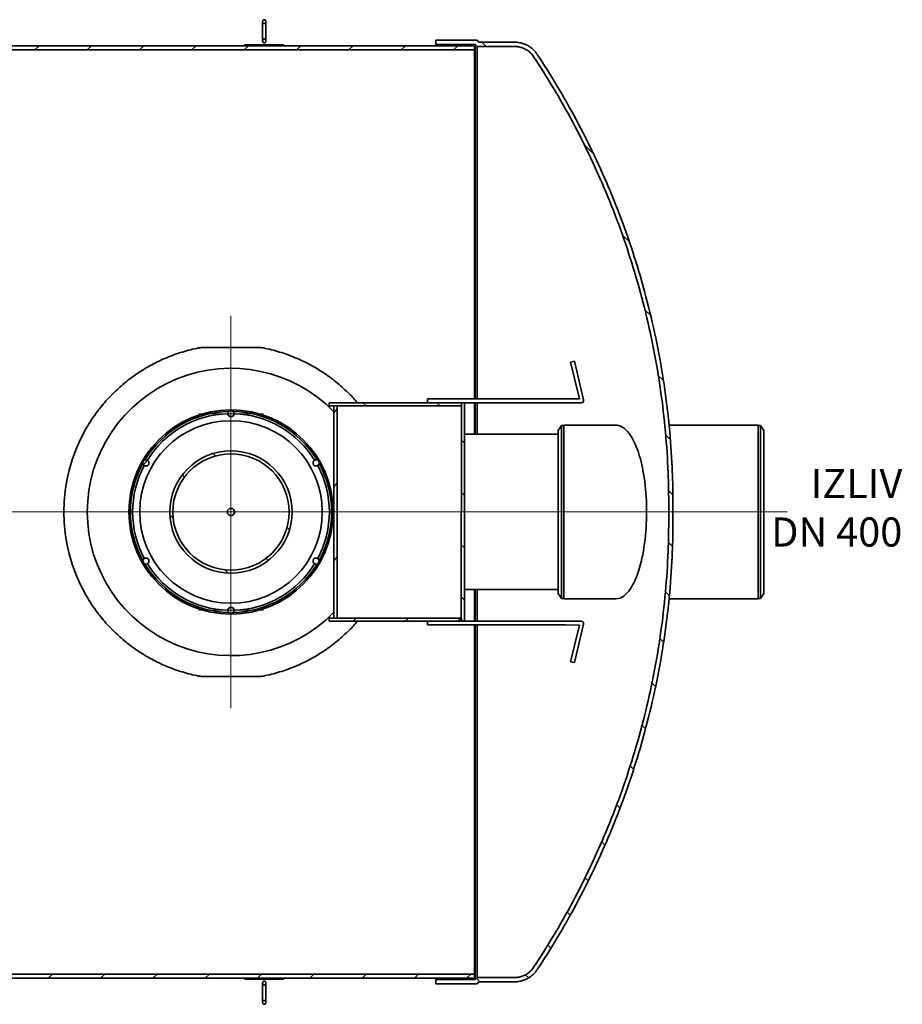
# Model space of a CAD drawing. Units: millimetres. Extents: x 255361 to 276816, y 159590 to 174542.
# Drawn here: x 261269 to 263541, y 166506 to 169041 of the extents above; entities that cross this region are included whole.
import ezdxf

# ---------------------------------------------------------------- set-up
doc = ezdxf.new("R2010")
doc.units = ezdxf.units.MM
doc.linetypes.add('CHAIN', pattern=[0.3543, 0.2362, -0.0295, 0.0591, -0.0295])
for name, color, linetype, lineweight in [('Osa (ISO)', 1, 'Continuous', 9), ('Středová značka (ISO)', 1, 'Continuous', 9), ('tekst', 253, 'Continuous', 9), ('Viditelná (ISO)', 7, 'Continuous', 35), ('Šrafy (ISO)', 150, 'Continuous', 9)]:
    doc.layers.add(name, color=color, linetype=linetype, lineweight=lineweight)
doc.styles.add('Trebuchet MS', font='trebuc.ttf')
pattern_1 = [(45, (254754.16, 164295.14), (-67.3519, 67.3519), [])]
pattern_2 = [(135, (254754.16, 164295.14), (-67.3519, -67.3519), [])]
pattern_3 = [(150, (254754.16, 164295.14), (-47.625, -82.4889), [])]

msp = doc.modelspace()

# ---------------------------------------------------------------- hatches: boundary and pattern name
at = {"layer": 'Šrafy (ISO)'}
h = msp.add_hatch(dxfattribs=at)
h.set_pattern_fill('ANSI31', color=256, scale=762, style=0)
h.set_pattern_definition(pattern_1)
h.paths.add_polyline_path([(262439.9, 168974.2), (256436.9, 168974.2), (256436.9, 168963.2), (259132.9, 168963.2), (259237.9, 168963.2), (260577.9, 168963.2), (260583.9, 168963.2), (262439.9, 168963.2)])
h.paths.add_polyline_path([(256436.9, 166572.5), (262439.9, 166572.5), (262439.9, 166583.5), (260583.9, 166583.5), (260577.9, 166583.5), (259237.9, 166583.5), (259132.9, 166583.5), (256436.9, 166583.5)])
h = msp.add_hatch(dxfattribs=at)
h.set_pattern_fill('ANSI31', color=256, scale=762, angle=105, style=0)
h.set_pattern_definition(pattern_3)
h.paths.add_polyline_path([(261948.4, 168974.4), (261948.4, 168976.4), (261848.4, 168976.4), (261848.4, 168974.4)])
h = msp.add_hatch(dxfattribs=at)
h.set_pattern_fill('ANSI31', color=256, scale=762, angle=90, style=0)
h.set_pattern_definition(pattern_2)
edge = h.paths.add_edge_path()
edge.add_spline(control_points=[(262592.1, 168945.6), (262609.2, 168919.9), (262625.8, 168893.7), (262659.6, 168837.4), (262676.7, 168807.3), (262709.1, 168746.7), (262724.3, 168716.4), (262753, 168656), (262766.3, 168626), (262791.5, 168565.7), (262803.8, 168534.1), (262827.2, 168469.2), (262838.4, 168436), (262859.1, 168368.2), (262868.7, 168333.7), (262886.1, 168264), (262894, 168228.7), (262907.9, 168157.7), (262913.9, 168122), (262924.1, 168050.7), (262928.2, 168015.2), (262934.6, 167944.5), (262936.9, 167909.5), (262938.9, 167857.8), (262939.4, 167840.6), (262939.8, 167815.2), (262939.9, 167806.8), (262940, 167790), (262940, 167781.7), (262940, 167765.1), (262940, 167756.7), (262939.9, 167740), (262939.8, 167731.5), (262939.4, 167706.1), (262938.9, 167689), (262936.9, 167637.2), (262934.6, 167602.2), (262928.2, 167531.6), (262924.1, 167496), (262913.9, 167424.7), (262907.9, 167389.1), (262894, 167318.1), (262886.1, 167282.8), (262868.7, 167213), (262859.1, 167178.5), (262838.4, 167110.8), (262827.2, 167077.5), (262803.8, 167012.6), (262791.5, 166981), (262766.3, 166920.8), (262753, 166890.7), (262724.3, 166830.4), (262709.1, 166800), (262676.7, 166739.5), (262659.6, 166709.3), (262625.8, 166653.1), (262609.2, 166626.9), (262592.1, 166601.1)], knot_values=[504.9656, 504.9656, 504.9656, 504.9656, 513.47811, 513.47811, 523.114856, 523.114856, 532.751603, 532.751603, 542.38835, 542.38835, 552.337012, 552.337012, 562.285673, 562.285673, 572.234334, 572.234334, 582.182996, 582.182996, 592.131657, 592.131657, 602.080319, 602.080319, 612.02898, 612.02898, 617.003311, 617.003311, 619.490476, 619.490476, 621.977641, 621.977641, 624.464807, 624.464807, 626.951972, 626.951972, 631.926303, 631.926303, 641.874964, 641.874964, 651.823626, 651.823626, 661.772287, 661.772287, 671.720948, 671.720948, 681.66961, 681.66961, 691.618271, 691.618271, 701.566933, 701.566933, 711.203679, 711.203679, 720.840426, 720.840426, 730.477173, 730.477173, 738.989682, 738.989682, 738.989682, 738.989682], degree=3, periodic=0)
edge.add_spline(control_points=[(262592.1, 166601.1), (262592, 166600.9), (262591.9, 166600.7), (262590.6, 166598.8), (262589.4, 166597.2), (262587, 166594.3), (262585.7, 166592.9), (262583.2, 166590.3), (262581.8, 166589), (262578.8, 166586.6), (262577.2, 166585.4), (262574, 166583.2), (262572.3, 166582.2), (262568.9, 166580.4), (262567.2, 166579.6), (262563.8, 166578.2), (262562.1, 166577.6), (262558.4, 166576.5), (262556.5, 166576), (262552.6, 166575.2), (262550.7, 166574.9), (262546.8, 166574.6), (262545, 166574.5), (262543.2, 166574.5), (262543.1, 166574.5), (262543, 166574.5), (262542.9, 166574.5)], knot_values=[-5.477872, -5.477872, -5.477872, -5.477872, -5.404439, -5.404439, -4.863976, -4.863976, -4.323513, -4.323513, -3.783058, -3.783058, -3.242603, -3.242603, -2.702147, -2.702147, -2.161692, -2.161692, -1.621269, -1.621269, -1.080846, -1.080846, -0.540423, -0.540423, 0, 0, 0, 0.028763, 0.028763, 0.028763, 0.028763], degree=3, periodic=0)
edge.add_line((262542.9, 166574.5), (262446.8, 166574.5))
edge.add_line((262446.8, 166574.5), (262441.8, 166569.5))
edge.add_line((262441.8, 166569.5), (262339.9, 166569.5))
edge.add_line((262339.9, 166569.5), (262339.9, 166558.5))
edge.add_line((262339.9, 166558.5), (262446.4, 166558.5))
edge.add_line((262446.4, 166558.5), (262451.4, 166563.5))
edge.add_line((262451.4, 166563.5), (262542.8, 166563.5))
edge.add_spline(control_points=[(262542.8, 166563.5), (262543, 166563.5), (262543.1, 166563.5), (262543.2, 166563.5), (262545.3, 166563.5), (262547.5, 166563.6), (262552.1, 166564), (262554.4, 166564.4), (262559, 166565.3), (262561.3, 166565.8), (262565.6, 166567.2), (262567.7, 166567.9), (262571.7, 166569.6), (262573.7, 166570.5), (262577.8, 166572.7), (262579.8, 166573.9), (262583.7, 166576.5), (262585.5, 166577.9), (262589.1, 166580.8), (262590.7, 166582.3), (262593.7, 166585.3), (262595.3, 166587), (262598.2, 166590.5), (262599.6, 166592.4), (262601, 166594.5), (262601.1, 166594.7), (262601.2, 166594.9)], knot_values=[-0.031544, -0.031544, -0.031544, -0.031544, 0, 0, 0, 0.642205, 0.642205, 1.28441, 1.28441, 1.926616, 1.926616, 2.568821, 2.568821, 3.211064, 3.211064, 3.853307, 3.853307, 4.49555, 4.49555, 5.137793, 5.137793, 5.780084, 5.780084, 6.422376, 6.422376, 6.487693, 6.487693, 6.487693, 6.487693], degree=3, periodic=0)
edge.add_spline(control_points=[(262601.2, 166594.9), (262618.5, 166620.9), (262635.1, 166647.2), (262669.1, 166703.8), (262686.3, 166734.2), (262718.9, 166795), (262734.2, 166825.5), (262763, 166886.2), (262776.4, 166916.4), (262801.7, 166977), (262814.1, 167008.8), (262837.7, 167074), (262848.8, 167107.4), (262869.6, 167175.5), (262879.3, 167210.1), (262896.8, 167280.3), (262904.8, 167315.8), (262918.7, 167387.1), (262924.8, 167423), (262935, 167494.6), (262939.2, 167530.4), (262945.6, 167601.3), (262947.8, 167636.6), (262949.9, 167688.6), (262950.4, 167705.8), (262950.8, 167729.1), (262950.8, 167735.3), (262950.9, 167741.5)], knot_values=[507.604616, 507.604616, 507.604616, 507.604616, 516.176212, 516.176212, 525.863858, 525.863858, 535.551504, 535.551504, 545.23915, 545.23915, 555.238737, 555.238737, 565.238324, 565.238324, 575.237911, 575.237911, 585.237499, 585.237499, 595.237086, 595.237086, 605.236673, 605.236673, 615.236261, 615.236261, 620.236054, 620.236054, 622.073286, 622.073286, 622.073286, 622.073286], degree=3, periodic=0)
edge.add_line((262950.9, 167741.5), (262950.9, 167805.2))
edge.add_spline(control_points=[(262950.9, 167805.2), (262950.8, 167811.4), (262950.8, 167817.7), (262950.4, 167841), (262949.9, 167858.2), (262947.8, 167910.2), (262945.6, 167945.4), (262939.2, 168016.4), (262935, 168052.2), (262924.8, 168123.8), (262918.7, 168159.7), (262904.8, 168231), (262896.8, 168266.5), (262879.3, 168336.6), (262869.6, 168371.3), (262848.8, 168439.4), (262837.7, 168472.8), (262814.1, 168538), (262801.7, 168569.8), (262776.4, 168630.3), (262763, 168660.5), (262734.2, 168721.2), (262718.9, 168751.7), (262686.3, 168812.6), (262669.1, 168842.9), (262635.1, 168899.5), (262618.5, 168925.9), (262601.2, 168951.8)], knot_values=[628.39841, 628.39841, 628.39841, 628.39841, 630.235642, 630.235642, 635.235435, 635.235435, 645.235023, 645.235023, 655.23461, 655.23461, 665.234197, 665.234197, 675.233785, 675.233785, 685.233372, 685.233372, 695.232959, 695.232959, 705.232546, 705.232546, 714.920192, 714.920192, 724.607838, 724.607838, 734.295484, 734.295484, 742.86708, 742.86708, 742.86708, 742.86708], degree=3, periodic=0)
edge.add_spline(control_points=[(262601.2, 168951.8), (262601.1, 168952), (262601, 168952.2), (262599.6, 168954.4), (262598.2, 168956.2), (262595.3, 168959.8), (262593.7, 168961.4), (262590.7, 168964.5), (262589.1, 168966), (262585.5, 168968.9), (262583.7, 168970.3), (262579.8, 168972.9), (262577.8, 168974.1), (262573.7, 168976.2), (262571.7, 168977.2), (262567.7, 168978.8), (262565.6, 168979.6), (262561.3, 168980.9), (262559, 168981.5), (262554.4, 168982.4), (262552.1, 168982.7), (262547.5, 168983.2), (262545.3, 168983.3), (262543.2, 168983.3), (262543.1, 168983.3), (262543, 168983.3), (262542.8, 168983.3)], knot_values=[-6.487693, -6.487693, -6.487693, -6.487693, -6.422376, -6.422376, -5.780084, -5.780084, -5.137793, -5.137793, -4.49555, -4.49555, -3.853307, -3.853307, -3.211064, -3.211064, -2.568821, -2.568821, -1.926616, -1.926616, -1.28441, -1.28441, -0.642205, -0.642205, 0, 0, 0, 0.031544, 0.031544, 0.031544, 0.031544], degree=3, periodic=0)
edge.add_line((262542.8, 168983.3), (262451.4, 168983.2))
edge.add_line((262451.4, 168983.2), (262446.4, 168988.2))
edge.add_line((262446.4, 168988.2), (262339.9, 168988.2))
edge.add_line((262339.9, 168988.2), (262339.9, 168977.2))
edge.add_line((262339.9, 168977.2), (262441.8, 168977.2))
edge.add_line((262441.8, 168977.2), (262446.8, 168972.2))
edge.add_line((262446.8, 168972.2), (262542.9, 168972.3))
edge.add_spline(control_points=[(262542.9, 168972.3), (262543, 168972.3), (262543.1, 168972.3), (262543.2, 168972.3), (262545, 168972.3), (262546.8, 168972.2), (262550.7, 168971.8), (262552.6, 168971.5), (262556.5, 168970.8), (262558.4, 168970.3), (262562.1, 168969.2), (262563.8, 168968.5), (262567.2, 168967.1), (262568.9, 168966.3), (262572.3, 168964.5), (262574, 168963.5), (262577.2, 168961.3), (262578.8, 168960.2), (262581.8, 168957.7), (262583.2, 168956.4), (262585.7, 168953.9), (262587, 168952.5), (262589.4, 168949.5), (262590.6, 168947.9), (262591.9, 168946.1), (262592, 168945.9), (262592.1, 168945.6)], knot_values=[-0.028763, -0.028763, -0.028763, -0.028763, 0, 0, 0, 0.540423, 0.540423, 1.080846, 1.080846, 1.621269, 1.621269, 2.161692, 2.161692, 2.702147, 2.702147, 3.242603, 3.242603, 3.783058, 3.783058, 4.323513, 4.323513, 4.863976, 4.863976, 5.404439, 5.404439, 5.477872, 5.477872, 5.477872, 5.477872], degree=3, periodic=0)
h = msp.add_hatch(dxfattribs=at)
h.set_pattern_fill('ANSI31', color=256, scale=762, angle=105, style=0)
h.set_pattern_definition(pattern_3)
h.paths.add_polyline_path([(262406, 168046.4), (262406, 168054.4), (262406, 168054.4), (262066, 168054.4), (262066, 168046.4), (262078, 168046.4), (262085.9, 168046.4), (262406, 168046.4)])
h = msp.add_hatch(dxfattribs=at)
h.set_pattern_fill('ANSI31', color=256, scale=762, angle=15, style=0)
h.set_pattern_definition([(60, (254754.16, 164295.14), (-82.4889, 47.625), [])])
h.paths.add_polyline_path([(262078, 167500.4), (262085.9, 167500.4), (262085.9, 168046.4), (262078, 168046.4)])
h = msp.add_hatch(dxfattribs=at)
h.set_pattern_fill('ANSI31', color=256, scale=762, angle=90, style=0)
h.set_pattern_definition(pattern_2)
h.paths.add_polyline_path([(262405.9, 167492.4), (262413.9, 167492.4), (262413.9, 168054.4), (262406, 168054.4), (262406, 168054.4), (262406, 168046.4), (262405.9, 167500.4)])
h = msp.add_hatch(dxfattribs=at)
h.set_pattern_fill('ANSI31', color=256, scale=762, style=0)
h.set_pattern_definition(pattern_1)
edge = h.paths.add_edge_path()
edge.add_ellipse((261593.8, 167899.9), major_axis=(-8, 0), ratio=1, start_angle=0, end_angle=360)
h = msp.add_hatch(dxfattribs=at)
h.set_pattern_fill('ANSI31', color=256, scale=762, angle=90, style=0)
h.set_pattern_definition(pattern_2)
edge = h.paths.add_edge_path()
edge.add_ellipse((261812.9, 167773.4), major_axis=(-157.5, 0), ratio=1, start_angle=0, end_angle=360)
edge = h.paths.add_edge_path(flags=0)
edge.add_ellipse((261812.9, 167773.4), major_axis=(149.8, 0), ratio=1, start_angle=0, end_angle=360)
h = msp.add_hatch(dxfattribs=at)
h.set_pattern_fill('ANSI31', color=256, scale=762, style=0)
h.set_pattern_definition(pattern_1)
h.paths.add_polyline_path([(262406, 167492.4), (262406, 167500.4), (262405.9, 167500.4), (262066, 167500.4), (262066, 167492.4)])
h = msp.add_hatch(dxfattribs=at)
h.set_pattern_fill('ANSI31', color=256, scale=762, angle=75, style=0)
h.set_pattern_definition([(120, (254754.16, 164295.14), (-82.4889, -47.625), [])])
h.paths.add_polyline_path([(261948.4, 166570.4), (261948.4, 166572.4), (261848.4, 166572.4), (261848.4, 166570.4)])

# ---------------------------------------------------------------- linework, layer by layer
at = {"layer": 'Osa (ISO)', "linetype": 'CHAIN', "ltscale": 23.990969}
for p, q in [((256361.9, 167773.4), (262514.9, 167773.4)), ((262981, 167773.4), (262331, 167773.4)), ((262594.9, 167773.4), (263244.9, 167773.4))]:
    msp.add_line(p, q, dxfattribs=at)
at = {"layer": 'Středová značka (ISO)', "linetype": 'CHAIN', "ltscale": 23.990969}
for p, q in [((261812.9, 168278.9), (261812.9, 167267.9)), ((261812.9, 168005.9), (261812.9, 167540.9)), ((262318.4, 167773.4), (261307.4, 167773.4)), ((262045.4, 167773.4), (261580.4, 167773.4))]:
    msp.add_line(p, q, dxfattribs=at)
at = {"layer": 'Středová značka (ISO)', "linetype": 'CHAIN', "ltscale": 6.148587}
for p, q in [((261812.9, 168109.4), (261812.9, 167943.4)), ((261895.9, 168026.4), (261729.9, 168026.4)), ((261812.9, 167603.4), (261812.9, 167437.4)), ((261895.9, 167520.4), (261729.9, 167520.4))]:
    msp.add_line(p, q, dxfattribs=at)
at = {"layer": 'Viditelná (ISO)'}
for p, q in [((261894.4, 169036.4), (261894.4, 168986.4)), ((261902.4, 168986.4), (261902.4, 169036.4)), ((262439.9, 168974.2), (256436.9, 168974.2)), ((261948.4, 168976.4), (261848.4, 168976.4)), ((261848.4, 168976.4), (261848.4, 168974.4)), ((261848.4, 168974.4), (261948.4, 168974.4)), ((261948.4, 168974.4), (261948.4, 168976.4)), ((262446.4, 168988.2), (262339.9, 168988.2)), ((262339.9, 168988.2), (262339.9, 168977.2)), ((262339.9, 168977.2), (262441.8, 168977.2)), ((262339.9, 168974.2), (262339.9, 168977.2)), ((262439.9, 168963.2), (262439.9, 168974.2)), ((262441.8, 168977.2), (262446.8, 168972.2)), ((262441.8, 168064.4), (262441.8, 168977.2)), ((262451.4, 168983.2), (262446.4, 168988.2)), ((262542.8, 168983.3), (262451.4, 168983.2)), ((256436.9, 168963.2), (262439.9, 168963.2)), ((262439.9, 168963.2), (262439.9, 168064.4)), ((262446.8, 168972.2), (262542.9, 168972.3)), ((262446.8, 168064.4), (262446.8, 168972.2)), ((261736.9, 168197.1), (261888.9, 168197.1)), ((262696.9, 168161.4), (262687.1, 168159)), ((262720.8, 168061.8), (262696.9, 168161.4)), ((262687.1, 168159), (262709.9, 168064.4)), ((262673.9, 168064.4), (262319, 168064.4)), ((262319, 168064.4), (262319, 168054.4)), ((262709.9, 168064.4), (262673.9, 168064.4)), ((262406, 168054.4), (262066, 168054.4)), ((262066, 168054.4), (262066, 168046.4)), ((262066, 168046.4), (262406, 168046.4)), ((262085.9, 168046.4), (262078, 168046.4)), ((262078, 168046.4), (262078, 167500.4)), ((262085.9, 167500.4), (262085.9, 168046.4)), ((262085.9, 168046.4), (262406, 168046.4)), ((262406, 168054.4), (262405.9, 167492.4)), ((262406, 168046.4), (262406, 168054.4)), ((262413.9, 168054.4), (262406, 168054.4)), ((262413.9, 167492.4), (262413.9, 168054.4)), ((262413.9, 168054.4), (262589.8, 168054.4)), ((262439.9, 168054.4), (262439.9, 167973.4)), ((262441.8, 167973.4), (262441.8, 168054.4)), ((262446.8, 167973.4), (262446.8, 168054.4)), ((262589.8, 168054.4), (262714.9, 168054.3)), ((262654.9, 167983.5), (262663.9, 167996.4)), ((262663.9, 167996.4), (262663.9, 167550.4)), ((262669.9, 167996.4), (262663.9, 167996.4)), ((262669.9, 167996.9), (262669.9, 167549.9)), ((262669.9, 167996.9), (262803.8, 167996.9)), ((262940.9, 167996.9), (263169.9, 167996.9)), ((263169.9, 167549.9), (263169.9, 167996.9)), ((263169.9, 167996.4), (263175.9, 167996.4)), ((263175.9, 167550.4), (263175.9, 167996.4)), ((263184.9, 167983.5), (263175.9, 167996.4)), ((262654.9, 167973.4), (262413.9, 167973.4)), ((262654.9, 167983.5), (262654.9, 167563.2)), ((263184.9, 167563.2), (263184.9, 167983.5)), ((262950.9, 167741.5), (262950.9, 167805.2)), ((262654.9, 167573.4), (262413.9, 167573.4)), ((262439.9, 167573.4), (262439.9, 167492.4)), ((262441.8, 167492.4), (262441.8, 167573.4)), ((262446.8, 167492.4), (262446.8, 167573.4)), ((262654.9, 167563.2), (262663.9, 167550.4)), ((263184.9, 167563.2), (263175.9, 167550.4)), ((262669.9, 167550.4), (262663.9, 167550.4)), ((262669.9, 167549.9), (262803.8, 167549.9)), ((262940.9, 167549.9), (263169.9, 167549.9)), ((263169.9, 167550.4), (263175.9, 167550.4)), ((262406, 167500.4), (262066, 167500.4)), ((262066, 167500.4), (262066, 167492.4)), ((262066, 167492.4), (262406, 167492.4)), ((262078, 167500.4), (262085.9, 167500.4)), ((262085.9, 167500.4), (262085.9, 167500.4)), ((262318.9, 167492.4), (262318.9, 167482.4)), ((262318.9, 167482.4), (262673.9, 167482.4)), ((262405.9, 167492.4), (262413.9, 167492.4)), ((262406, 167492.4), (262406, 167500.4)), ((262589.8, 167492.4), (262413.9, 167492.4)), ((262439.9, 167482.4), (262439.9, 166583.5)), ((262441.8, 166569.5), (262441.8, 167482.4)), ((262446.8, 166574.5), (262446.8, 167482.4)), ((262714.9, 167492.4), (262589.8, 167492.4)), ((262673.9, 167482.4), (262709.9, 167482.3)), ((262709.9, 167482.3), (262687.1, 167387.7)), ((262696.9, 167385.4), (262720.8, 167484.9)), ((262687.1, 167387.7), (262696.9, 167385.4)), ((261888.9, 167349.6), (261736.9, 167349.6)), ((262439.9, 166583.5), (256436.9, 166583.5)), ((256436.9, 166572.5), (262439.9, 166572.5)), ((261948.4, 166572.4), (261848.4, 166572.4)), ((261848.4, 166572.4), (261848.4, 166570.4)), ((261848.4, 166570.4), (261948.4, 166570.4)), ((261948.4, 166570.4), (261948.4, 166572.4)), ((262339.9, 166569.5), (262339.9, 166572.5)), ((262441.8, 166569.5), (262339.9, 166569.5)), ((262339.9, 166569.5), (262339.9, 166558.5)), ((262439.9, 166572.5), (262439.9, 166583.5)), ((262446.8, 166574.5), (262441.8, 166569.5)), ((262542.9, 166574.5), (262446.8, 166574.5)), ((261894.4, 166560.4), (261894.4, 166510.4)), ((261902.4, 166510.4), (261902.4, 166560.4)), ((262339.9, 166558.5), (262446.4, 166558.5)), ((262446.4, 166558.5), (262451.4, 166563.5)), ((262451.4, 166563.5), (262542.8, 166563.5))]:
    msp.add_line(p, q, dxfattribs=at)
for centre, radius in [((261812.9, 167773.4), 263), ((261812.9, 168026.4), 8), ((261812.9, 167773.4), 235), ((261593.8, 167899.9), 8), ((261812.9, 167773.4), 157.5), ((261812.9, 167773.4), 149.8), ((262032.1, 167899.9), 8), ((261812.9, 167773.4), 9.46), ((261812.9, 167773.4), 9.31), ((261593.8, 167646.9), 8), ((262032.1, 167646.9), 8), ((261812.9, 167520.4), 8)]:
    msp.add_circle(centre, radius, dxfattribs=at)
for centre, radius, start, end in [((261812.9, 167773.4), 370, 44.245, 315.7548), ((262714.9, 168060.4), 6.07, 269.9999, 13.5551), ((261812.9, 167773.4), 259, 91.1844, 148.8156), ((261812.9, 167773.4), 253.3, 91.8088, 148.1912), ((261812.9, 167773.4), 259, 31.1844, 88.8156), ((261812.9, 167773.4), 253.3, 31.8088, 88.1912), ((261812.9, 167773.4), 430.5, 150.7556, 209.2444), ((261812.9, 167773.4), 259, 151.1844, 208.8156), ((261812.9, 167773.4), 253.3, 151.8088, 208.1912), ((261812.9, 167773.4), 253.3, 331.8088, 28.1912), ((261812.9, 167773.4), 259, 331.1844, 28.8156), ((261812.9, 167773.4), 259, 211.1844, 268.8156), ((261812.9, 167773.4), 253.3, 211.8088, 268.1912), ((261812.9, 167773.4), 259, 271.1844, 328.8156), ((261812.9, 167773.4), 253.3, 271.8088, 328.1912), ((262714.9, 167486.3), 6.07, 346.4447, 89.9999)]:
    msp.add_arc(centre, radius, start, end, dxfattribs=at)
for points, knots in [([(261898.4, 169041.2), (261898.2, 169041.2), (261897.9, 169041.1), (261897.4, 169041), (261897.2, 169041), (261896.7, 169040.8), (261896.5, 169040.6), (261896, 169040.3), (261895.8, 169040.1), (261895.5, 169039.7), (261895.3, 169039.4), (261895, 169038.9), (261894.8, 169038.6), (261894.6, 169038.1), (261894.5, 169037.7), (261894.4, 169037), (261894.4, 169036.7), (261894.4, 169036), (261894.4, 169035.7), (261894.5, 169034.9), (261894.6, 169034.6), (261894.9, 169034), (261895, 169033.7), (261895.3, 169033.1), (261895.5, 169032.8), (261895.9, 169032.4), (261896.1, 169032.2), (261896.5, 169031.8), (261896.8, 169031.6), (261897.2, 169031.4), (261897.5, 169031.3), (261897.9, 169031.2), (261898.2, 169031.2), (261898.6, 169031.2), (261898.9, 169031.2), (261899.3, 169031.3), (261899.6, 169031.4), (261900, 169031.6), (261900.3, 169031.8), (261900.7, 169032.2), (261900.9, 169032.4), (261901.3, 169032.8), (261901.5, 169033.1), (261901.8, 169033.7), (261901.9, 169034), (261902.2, 169034.6), (261902.2, 169034.9), (261902.4, 169035.7), (261902.4, 169036), (261902.4, 169036.7), (261902.4, 169037), (261902.3, 169037.7), (261902.2, 169038.1), (261901.9, 169038.6), (261901.8, 169038.9), (261901.5, 169039.4), (261901.3, 169039.7), (261901, 169040.1), (261900.7, 169040.3), (261900.3, 169040.6), (261900.1, 169040.8), (261899.6, 169041), (261899.4, 169041), (261898.9, 169041.1), (261898.6, 169041.2), (261898.4, 169041.2)], [0, 0, 0, 0, 0.069898, 0.069898, 0.139796, 0.139796, 0.215806, 0.215806, 0.291817, 0.291817, 0.377078, 0.377078, 0.462339, 0.462339, 0.559017, 0.559017, 0.655695, 0.655695, 0.755674, 0.755674, 0.855654, 0.855654, 0.948562, 0.948562, 1.041471, 1.041471, 1.121111, 1.121111, 1.200751, 1.200751, 1.268331, 1.268331, 1.335911, 1.335911, 1.403492, 1.403492, 1.471072, 1.471072, 1.550712, 1.550712, 1.630352, 1.630352, 1.723261, 1.723261, 1.816169, 1.816169, 1.916148, 1.916148, 2.016127, 2.016127, 2.112806, 2.112806, 2.209484, 2.209484, 2.294745, 2.294745, 2.380006, 2.380006, 2.456017, 2.456017, 2.532027, 2.532027, 2.601925, 2.601925, 2.671823, 2.671823, 2.671823, 2.671823]), ([(261898.4, 168981.6), (261898.6, 168981.6), (261898.9, 168981.6), (261899.4, 168981.7), (261899.6, 168981.8), (261900.1, 168982), (261900.3, 168982.1), (261900.7, 168982.5), (261901, 168982.7), (261901.3, 168983), (261901.5, 168983.3), (261901.8, 168983.8), (261901.9, 168984.1), (261902.2, 168984.7), (261902.3, 168985), (261902.4, 168985.7), (261902.4, 168986.1), (261902.4, 168986.7), (261902.4, 168987.1), (261902.2, 168987.8), (261902.2, 168988.2), (261901.9, 168988.8), (261901.8, 168989.1), (261901.5, 168989.7), (261901.3, 168989.9), (261900.9, 168990.4), (261900.7, 168990.6), (261900.3, 168991), (261900, 168991.1), (261899.6, 168991.3), (261899.3, 168991.4), (261898.9, 168991.5), (261898.6, 168991.6), (261898.2, 168991.6), (261897.9, 168991.5), (261897.5, 168991.4), (261897.2, 168991.3), (261896.8, 168991.1), (261896.5, 168991), (261896.1, 168990.6), (261895.9, 168990.4), (261895.5, 168989.9), (261895.3, 168989.7), (261895, 168989.1), (261894.9, 168988.8), (261894.6, 168988.2), (261894.5, 168987.8), (261894.4, 168987.1), (261894.4, 168986.7), (261894.4, 168986.1), (261894.4, 168985.7), (261894.5, 168985), (261894.6, 168984.7), (261894.8, 168984.1), (261895, 168983.8), (261895.3, 168983.3), (261895.5, 168983), (261895.8, 168982.7), (261896, 168982.5), (261896.5, 168982.1), (261896.7, 168982), (261897.2, 168981.8), (261897.4, 168981.7), (261897.9, 168981.6), (261898.2, 168981.6), (261898.4, 168981.6)], [0, 0, 0, 0, 0.069898, 0.069898, 0.139796, 0.139796, 0.215806, 0.215806, 0.291817, 0.291817, 0.377078, 0.377078, 0.462339, 0.462339, 0.559017, 0.559017, 0.655695, 0.655695, 0.755674, 0.755674, 0.855654, 0.855654, 0.948562, 0.948562, 1.041471, 1.041471, 1.121111, 1.121111, 1.200751, 1.200751, 1.268331, 1.268331, 1.335911, 1.335911, 1.403492, 1.403492, 1.471072, 1.471072, 1.550712, 1.550712, 1.630352, 1.630352, 1.723261, 1.723261, 1.816169, 1.816169, 1.916148, 1.916148, 2.016127, 2.016127, 2.112806, 2.112806, 2.209484, 2.209484, 2.294745, 2.294745, 2.380006, 2.380006, 2.456017, 2.456017, 2.532027, 2.532027, 2.601925, 2.601925, 2.671823, 2.671823, 2.671823, 2.671823]), ([(262601.2, 168951.8), (262601.1, 168952), (262601, 168952.2), (262599.6, 168954.4), (262598.2, 168956.2), (262595.3, 168959.8), (262593.7, 168961.4), (262590.7, 168964.5), (262589.1, 168966), (262585.5, 168968.9), (262583.7, 168970.3), (262579.8, 168972.9), (262577.8, 168974.1), (262573.7, 168976.2), (262571.7, 168977.2), (262567.7, 168978.8), (262565.6, 168979.6), (262561.3, 168980.9), (262559, 168981.5), (262554.4, 168982.4), (262552.1, 168982.7), (262547.5, 168983.2), (262545.3, 168983.3), (262543.2, 168983.3), (262543.1, 168983.3), (262543, 168983.3), (262542.8, 168983.3)], [-6.487693, -6.487693, -6.487693, -6.487693, -6.422376, -6.422376, -5.780084, -5.780084, -5.137793, -5.137793, -4.49555, -4.49555, -3.853307, -3.853307, -3.211064, -3.211064, -2.568821, -2.568821, -1.926616, -1.926616, -1.28441, -1.28441, -0.642205, -0.642205, 0, 0, 0, 0.031544, 0.031544, 0.031544, 0.031544]), ([(262542.9, 168972.3), (262543, 168972.3), (262543.1, 168972.3), (262543.2, 168972.3), (262545, 168972.3), (262546.8, 168972.2), (262550.7, 168971.8), (262552.6, 168971.5), (262556.5, 168970.8), (262558.4, 168970.3), (262562.1, 168969.2), (262563.8, 168968.5), (262567.2, 168967.1), (262568.9, 168966.3), (262572.3, 168964.5), (262574, 168963.5), (262577.2, 168961.3), (262578.8, 168960.2), (262581.8, 168957.7), (262583.2, 168956.4), (262585.7, 168953.9), (262587, 168952.5), (262589.4, 168949.5), (262590.6, 168947.9), (262591.9, 168946.1), (262592, 168945.9), (262592.1, 168945.6)], [-0.028763, -0.028763, -0.028763, -0.028763, 0, 0, 0, 0.540423, 0.540423, 1.080846, 1.080846, 1.621269, 1.621269, 2.161692, 2.161692, 2.702147, 2.702147, 3.242603, 3.242603, 3.783058, 3.783058, 4.323513, 4.323513, 4.863976, 4.863976, 5.404439, 5.404439, 5.477872, 5.477872, 5.477872, 5.477872]), ([(262950.9, 167805.2), (262950.8, 167811.4), (262950.8, 167817.7), (262950.4, 167841), (262949.9, 167858.2), (262947.8, 167910.2), (262945.6, 167945.4), (262939.2, 168016.4), (262935, 168052.2), (262924.8, 168123.8), (262918.7, 168159.7), (262904.8, 168231), (262896.8, 168266.5), (262879.3, 168336.6), (262869.6, 168371.3), (262848.8, 168439.4), (262837.7, 168472.8), (262814.1, 168538), (262801.7, 168569.8), (262776.4, 168630.3), (262763, 168660.5), (262734.2, 168721.2), (262718.9, 168751.7), (262686.3, 168812.6), (262669.1, 168842.9), (262635.1, 168899.5), (262618.5, 168925.9), (262601.2, 168951.8)], [628.39841, 628.39841, 628.39841, 628.39841, 630.235642, 630.235642, 635.235435, 635.235435, 645.235023, 645.235023, 655.23461, 655.23461, 665.234197, 665.234197, 675.233785, 675.233785, 685.233372, 685.233372, 695.232959, 695.232959, 705.232546, 705.232546, 714.920192, 714.920192, 724.607838, 724.607838, 734.295484, 734.295484, 742.86708, 742.86708, 742.86708, 742.86708]), ([(262592.1, 168945.6), (262609.2, 168919.9), (262625.8, 168893.7), (262659.6, 168837.4), (262676.7, 168807.3), (262709.1, 168746.7), (262724.3, 168716.4), (262753, 168656), (262766.3, 168626), (262791.5, 168565.7), (262803.8, 168534.1), (262827.2, 168469.2), (262838.4, 168436), (262859.1, 168368.2), (262868.7, 168333.7), (262886.1, 168264), (262894, 168228.7), (262907.9, 168157.7), (262913.9, 168122), (262924.1, 168050.7), (262928.2, 168015.2), (262934.6, 167944.5), (262936.9, 167909.5), (262938.9, 167857.8), (262939.4, 167840.6), (262939.8, 167815.2), (262939.9, 167806.8), (262940, 167790), (262940, 167781.7), (262940, 167765.1), (262940, 167756.7), (262939.9, 167740), (262939.8, 167731.5), (262939.4, 167706.1), (262938.9, 167689), (262936.9, 167637.2), (262934.6, 167602.2), (262928.2, 167531.6), (262924.1, 167496), (262913.9, 167424.7), (262907.9, 167389.1), (262894, 167318.1), (262886.1, 167282.8), (262868.7, 167213), (262859.1, 167178.5), (262838.4, 167110.8), (262827.2, 167077.5), (262803.8, 167012.6), (262791.5, 166981), (262766.3, 166920.8), (262753, 166890.7), (262724.3, 166830.4), (262709.1, 166800), (262676.7, 166739.5), (262659.6, 166709.3), (262625.8, 166653.1), (262609.2, 166626.9), (262592.1, 166601.1)], [504.9656, 504.9656, 504.9656, 504.9656, 513.47811, 513.47811, 523.114856, 523.114856, 532.751603, 532.751603, 542.38835, 542.38835, 552.337012, 552.337012, 562.285673, 562.285673, 572.234334, 572.234334, 582.182996, 582.182996, 592.131657, 592.131657, 602.080319, 602.080319, 612.02898, 612.02898, 617.003311, 617.003311, 619.490476, 619.490476, 621.977641, 621.977641, 624.464807, 624.464807, 626.951972, 626.951972, 631.926303, 631.926303, 641.874964, 641.874964, 651.823626, 651.823626, 661.772287, 661.772287, 671.720948, 671.720948, 681.66961, 681.66961, 691.618271, 691.618271, 701.566933, 701.566933, 711.203679, 711.203679, 720.840426, 720.840426, 730.477173, 730.477173, 738.989682, 738.989682, 738.989682, 738.989682]), ([(261437.3, 167983.7), (261443.1, 167994.1), (261449.3, 168004.2), (261463.8, 168025.7), (261472.2, 168036.9), (261489.8, 168058.2), (261499, 168068.3), (261518, 168087.3), (261528.1, 168096.5), (261549.4, 168114.1), (261560.6, 168122.5), (261584, 168138.2), (261596.2, 168145.6), (261621.3, 168159.1), (261634.2, 168165.3), (261660.7, 168176.3), (261674.2, 168181.2), (261701.7, 168189.5), (261715.6, 168193), (261732, 168196.2), (261734.4, 168196.7), (261736.9, 168197.1)], [86.648766, 86.648766, 86.648766, 86.648766, 90.073548, 90.073548, 94.166822, 94.166822, 98.260097, 98.260097, 102.35606, 102.35606, 106.452024, 106.452024, 110.547987, 110.547987, 114.643951, 114.643951, 118.739915, 118.739915, 122.835878, 122.835878, 123.557407, 123.557407, 123.557407, 123.557407]), ([(261888.9, 168197.1), (261891.3, 168196.7), (261893.8, 168196.2), (261910.2, 168193), (261924.1, 168189.5), (261951.6, 168181.2), (261965.1, 168176.3), (261991.6, 168165.3), (262004.5, 168159.1), (262029.6, 168145.6), (262041.8, 168138.2), (262065.2, 168122.5), (262076.4, 168114.1), (262097.7, 168096.5), (262107.8, 168087.3), (262124.7, 168070.3), (262132, 168062.5), (262139, 168054.4)], [138.498203, 138.498203, 138.498203, 138.498203, 139.219733, 139.219733, 143.315696, 143.315696, 147.41166, 147.41166, 151.507623, 151.507623, 155.603587, 155.603587, 159.699551, 159.699551, 163.795514, 163.795514, 167.004544, 167.004544, 167.004544, 167.004544]), ([(262803.8, 167996.9), (262806.2, 167996.9), (262808.5, 167996.6), (262817.5, 167994.4), (262824.1, 167990.5), (262835.5, 167979.4), (262840.3, 167973), (262849.9, 167956.8), (262854.5, 167947), (262864.6, 167919.8), (262869.6, 167901.2), (262878.1, 167856.3), (262881.1, 167829.5), (262883.5, 167775.4), (262883, 167748.7), (262878.7, 167694.8), (262874.6, 167668.4), (262864.8, 167628.1), (262859.8, 167612.9), (262850, 167590.2), (262845.4, 167581.8), (262835.6, 167567.5), (262830.4, 167561.8), (262818.1, 167552.5), (262811, 167549.9), (262803.8, 167549.9)], [-108.751254, -108.751254, -108.751254, -108.751254, -106.6843, -106.6843, -100.793855, -100.793855, -96.034956, -96.034956, -90.958951, -90.958951, -83.815201, -83.815201, -75.396115, -75.396115, -67.444699, -67.444699, -58.755399, -58.755399, -52.407628, -52.407628, -47.589418, -47.589418, -42.645515, -42.645515, -36.348107, -36.348107, -36.348107, -36.348107]), ([(262601.2, 166594.9), (262618.5, 166620.9), (262635.1, 166647.2), (262669.1, 166703.8), (262686.3, 166734.2), (262718.9, 166795), (262734.2, 166825.5), (262763, 166886.2), (262776.4, 166916.4), (262801.7, 166977), (262814.1, 167008.8), (262837.7, 167074), (262848.8, 167107.4), (262869.6, 167175.5), (262879.3, 167210.1), (262896.8, 167280.3), (262904.8, 167315.8), (262918.7, 167387.1), (262924.8, 167423), (262935, 167494.6), (262939.2, 167530.4), (262945.6, 167601.3), (262947.8, 167636.6), (262949.9, 167688.6), (262950.4, 167705.8), (262950.8, 167729.1), (262950.8, 167735.3), (262950.9, 167741.5)], [507.604616, 507.604616, 507.604616, 507.604616, 516.176212, 516.176212, 525.863858, 525.863858, 535.551504, 535.551504, 545.23915, 545.23915, 555.238737, 555.238737, 565.238324, 565.238324, 575.237911, 575.237911, 585.237499, 585.237499, 595.237086, 595.237086, 605.236673, 605.236673, 615.236261, 615.236261, 620.236054, 620.236054, 622.073286, 622.073286, 622.073286, 622.073286]), ([(261736.9, 167349.6), (261734.4, 167350.1), (261732, 167350.5), (261715.6, 167353.8), (261701.7, 167357.2), (261674.2, 167365.6), (261660.7, 167370.4), (261634.2, 167381.4), (261621.3, 167387.6), (261596.2, 167401.1), (261584, 167408.5), (261560.6, 167424.3), (261549.4, 167432.7), (261528.1, 167450.3), (261518, 167459.5), (261499, 167478.4), (261489.8, 167488.5), (261472.2, 167509.9), (261463.8, 167521.1), (261449.3, 167542.5), (261443.1, 167552.7), (261437.3, 167563.1)], [7.470398, 7.470398, 7.470398, 7.470398, 8.191927, 8.191927, 12.287891, 12.287891, 16.383854, 16.383854, 20.479818, 20.479818, 24.575782, 24.575782, 28.671745, 28.671745, 32.767709, 32.767709, 36.860983, 36.860983, 40.954257, 40.954257, 44.379039, 44.379039, 44.379039, 44.379039]), ([(262139, 167492.4), (262132, 167484.2), (262124.7, 167476.4), (262107.8, 167459.5), (262097.7, 167450.3), (262076.4, 167432.7), (262065.2, 167424.3), (262041.8, 167408.5), (262029.6, 167401.1), (262004.5, 167387.6), (261991.6, 167381.4), (261965.1, 167370.4), (261951.6, 167365.6), (261924.1, 167357.2), (261910.2, 167353.8), (261893.8, 167350.5), (261891.3, 167350.1), (261888.9, 167349.6)], [226.078473, 226.078473, 226.078473, 226.078473, 229.287902, 229.287902, 233.383865, 233.383865, 237.479829, 237.479829, 241.575793, 241.575793, 245.671756, 245.671756, 249.76772, 249.76772, 253.863684, 253.863684, 254.585213, 254.585213, 254.585213, 254.585213]), ([(262542.8, 166563.5), (262543, 166563.5), (262543.1, 166563.5), (262543.2, 166563.5), (262545.3, 166563.5), (262547.5, 166563.6), (262552.1, 166564), (262554.4, 166564.4), (262559, 166565.3), (262561.3, 166565.8), (262565.6, 166567.2), (262567.7, 166567.9), (262571.7, 166569.6), (262573.7, 166570.5), (262577.8, 166572.7), (262579.8, 166573.9), (262583.7, 166576.5), (262585.5, 166577.9), (262589.1, 166580.8), (262590.7, 166582.3), (262593.7, 166585.3), (262595.3, 166587), (262598.2, 166590.5), (262599.6, 166592.4), (262601, 166594.5), (262601.1, 166594.7), (262601.2, 166594.9)], [-0.031544, -0.031544, -0.031544, -0.031544, 0, 0, 0, 0.642205, 0.642205, 1.28441, 1.28441, 1.926616, 1.926616, 2.568821, 2.568821, 3.211064, 3.211064, 3.853307, 3.853307, 4.49555, 4.49555, 5.137793, 5.137793, 5.780084, 5.780084, 6.422376, 6.422376, 6.487693, 6.487693, 6.487693, 6.487693]), ([(262592.1, 166601.1), (262592, 166600.9), (262591.9, 166600.7), (262590.6, 166598.8), (262589.4, 166597.2), (262587, 166594.3), (262585.7, 166592.9), (262583.2, 166590.3), (262581.8, 166589), (262578.8, 166586.6), (262577.2, 166585.4), (262574, 166583.2), (262572.3, 166582.2), (262568.9, 166580.4), (262567.2, 166579.6), (262563.8, 166578.2), (262562.1, 166577.6), (262558.4, 166576.5), (262556.5, 166576), (262552.6, 166575.2), (262550.7, 166574.9), (262546.8, 166574.6), (262545, 166574.5), (262543.2, 166574.5), (262543.1, 166574.5), (262543, 166574.5), (262542.9, 166574.5)], [-5.477872, -5.477872, -5.477872, -5.477872, -5.404439, -5.404439, -4.863976, -4.863976, -4.323513, -4.323513, -3.783058, -3.783058, -3.242603, -3.242603, -2.702147, -2.702147, -2.161692, -2.161692, -1.621269, -1.621269, -1.080846, -1.080846, -0.540423, -0.540423, 0, 0, 0, 0.028763, 0.028763, 0.028763, 0.028763]), ([(261898.4, 166565.2), (261898.2, 166565.2), (261897.9, 166565.1), (261897.4, 166565), (261897.2, 166565), (261896.7, 166564.8), (261896.5, 166564.6), (261896, 166564.3), (261895.8, 166564.1), (261895.5, 166563.7), (261895.3, 166563.4), (261895, 166562.9), (261894.8, 166562.6), (261894.6, 166562.1), (261894.5, 166561.7), (261894.4, 166561), (261894.4, 166560.7), (261894.4, 166560), (261894.4, 166559.7), (261894.5, 166558.9), (261894.6, 166558.6), (261894.9, 166558), (261895, 166557.7), (261895.3, 166557.1), (261895.5, 166556.8), (261895.9, 166556.4), (261896.1, 166556.2), (261896.5, 166555.8), (261896.8, 166555.6), (261897.2, 166555.4), (261897.5, 166555.3), (261897.9, 166555.2), (261898.2, 166555.2), (261898.6, 166555.2), (261898.9, 166555.2), (261899.3, 166555.3), (261899.6, 166555.4), (261900, 166555.6), (261900.3, 166555.8), (261900.7, 166556.2), (261900.9, 166556.4), (261901.3, 166556.8), (261901.5, 166557.1), (261901.8, 166557.7), (261901.9, 166558), (261902.2, 166558.6), (261902.2, 166558.9), (261902.4, 166559.7), (261902.4, 166560), (261902.4, 166560.7), (261902.4, 166561), (261902.3, 166561.7), (261902.2, 166562.1), (261901.9, 166562.6), (261901.8, 166562.9), (261901.5, 166563.4), (261901.3, 166563.7), (261901, 166564.1), (261900.7, 166564.3), (261900.3, 166564.6), (261900.1, 166564.8), (261899.6, 166565), (261899.4, 166565), (261898.9, 166565.1), (261898.6, 166565.2), (261898.4, 166565.2)], [0, 0, 0, 0, 0.069898, 0.069898, 0.139796, 0.139796, 0.215806, 0.215806, 0.291817, 0.291817, 0.377078, 0.377078, 0.462339, 0.462339, 0.559017, 0.559017, 0.655695, 0.655695, 0.755674, 0.755674, 0.855654, 0.855654, 0.948562, 0.948562, 1.041471, 1.041471, 1.121111, 1.121111, 1.200751, 1.200751, 1.268331, 1.268331, 1.335911, 1.335911, 1.403492, 1.403492, 1.471072, 1.471072, 1.550712, 1.550712, 1.630352, 1.630352, 1.723261, 1.723261, 1.816169, 1.816169, 1.916148, 1.916148, 2.016127, 2.016127, 2.112806, 2.112806, 2.209484, 2.209484, 2.294745, 2.294745, 2.380006, 2.380006, 2.456017, 2.456017, 2.532027, 2.532027, 2.601925, 2.601925, 2.671823, 2.671823, 2.671823, 2.671823]), ([(261898.4, 166505.6), (261898.6, 166505.6), (261898.9, 166505.6), (261899.4, 166505.7), (261899.6, 166505.8), (261900.1, 166506), (261900.3, 166506.1), (261900.7, 166506.5), (261901, 166506.7), (261901.3, 166507), (261901.5, 166507.3), (261901.8, 166507.8), (261901.9, 166508.1), (261902.2, 166508.7), (261902.3, 166509), (261902.4, 166509.7), (261902.4, 166510.1), (261902.4, 166510.7), (261902.4, 166511.1), (261902.2, 166511.8), (261902.2, 166512.2), (261901.9, 166512.8), (261901.8, 166513.1), (261901.5, 166513.7), (261901.3, 166513.9), (261900.9, 166514.4), (261900.7, 166514.6), (261900.3, 166515), (261900, 166515.1), (261899.6, 166515.3), (261899.3, 166515.4), (261898.9, 166515.5), (261898.6, 166515.6), (261898.2, 166515.6), (261897.9, 166515.5), (261897.5, 166515.4), (261897.2, 166515.3), (261896.8, 166515.1), (261896.5, 166515), (261896.1, 166514.6), (261895.9, 166514.4), (261895.5, 166513.9), (261895.3, 166513.7), (261895, 166513.1), (261894.9, 166512.8), (261894.6, 166512.2), (261894.5, 166511.8), (261894.4, 166511.1), (261894.4, 166510.7), (261894.4, 166510.1), (261894.4, 166509.7), (261894.5, 166509), (261894.6, 166508.7), (261894.8, 166508.1), (261895, 166507.8), (261895.3, 166507.3), (261895.5, 166507), (261895.8, 166506.7), (261896, 166506.5), (261896.5, 166506.1), (261896.7, 166506), (261897.2, 166505.8), (261897.4, 166505.7), (261897.9, 166505.6), (261898.2, 166505.6), (261898.4, 166505.6)], [0, 0, 0, 0, 0.069898, 0.069898, 0.139796, 0.139796, 0.215806, 0.215806, 0.291817, 0.291817, 0.377078, 0.377078, 0.462339, 0.462339, 0.559017, 0.559017, 0.655695, 0.655695, 0.755674, 0.755674, 0.855654, 0.855654, 0.948562, 0.948562, 1.041471, 1.041471, 1.121111, 1.121111, 1.200751, 1.200751, 1.268331, 1.268331, 1.335911, 1.335911, 1.403492, 1.403492, 1.471072, 1.471072, 1.550712, 1.550712, 1.630352, 1.630352, 1.723261, 1.723261, 1.816169, 1.816169, 1.916148, 1.916148, 2.016127, 2.016127, 2.112806, 2.112806, 2.209484, 2.209484, 2.294745, 2.294745, 2.380006, 2.380006, 2.456017, 2.456017, 2.532027, 2.532027, 2.601925, 2.601925, 2.671823, 2.671823, 2.671823, 2.671823])]:
    msp.add_open_spline(points, degree=3, knots=knots, dxfattribs=at)
msp.add_open_spline([(262145.8, 168046.4), (262145.8, 168046.4), (262145.8, 168046.4), (262145.8, 168046.4)], degree=3, dxfattribs=at)

# ---------------------------------------------------------------- texts
at = {"layer": 'tekst', "insert": (263541.3, 167660.9), "char_height": 75, "width": 1277.456, "attachment_point": 9, "style": 'Trebuchet MS'}
msp.add_mtext('IZLIV\\PDN 400', dxfattribs=at)

doc.saveas('drawing.dxf')
